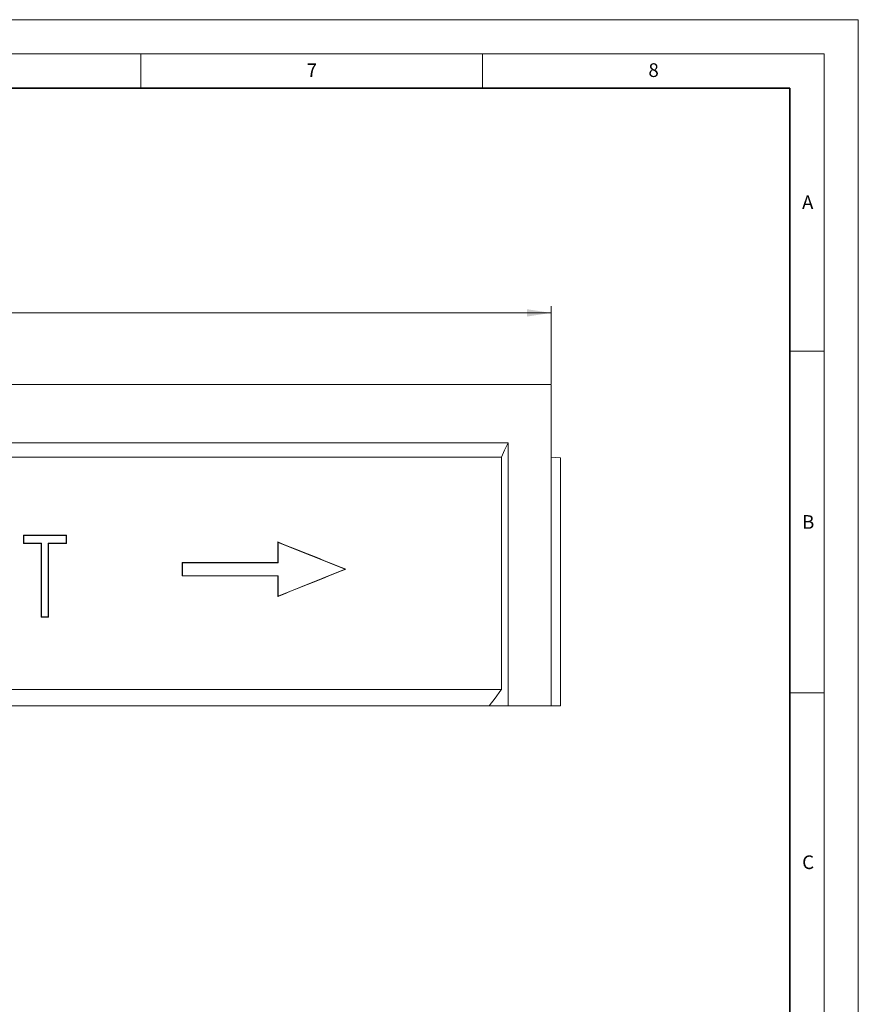
# Model space of a CAD drawing. Units: millimetres. Extents: x 0 to 420, y 0 to 297.
# Drawn here: x 297 to 420, y 153 to 297 of the extents above; entities that cross this region are included whole.
import ezdxf

# ---------------------------------------------------------------- set-up
doc = ezdxf.new("R2010")
doc.units = ezdxf.units.MM
doc.styles.add('SLDTEXTSTYLE0', font='TXT', dxfattribs={"width": 0.605})
doc.dimstyles.new('SLDDIMSTYLE0', dxfattribs={"dimtxt": 3.5, "dimasz": 3.5, "dimexe": 0, "dimexo": 0.0625, "dimgap": 0.875, "dimtad": 1, "dimlfac": 5, "dimrnd": 1e-09, "dimzin": 12, "dimdsep": 46, "dimtxsty": 'SLDTEXTSTYLE0', "dimsah": 1, "dimcen": 0.09, "dimadec": 0, "dimazin": 3, "dimtfac": 1, "dimtdec": 3, "dimtofl": 0, "dimtmove": 0, "dimatfit": 3, "dimfxl": 0, "dimfrac": 2, "dimtolj": 1, "dimtzin": 12, "dimarcsym": 0})

# ---------------------------------------------------------------- blocks, each defined once
blk = doc.blocks.new('_D_4')
at = {"color": 7, "linetype": 'Continuous', "lineweight": 0}
for p, q in [((175.03, 243.7), (175.03, 255.1)), ((375.03, 243.7), (375.03, 255.1)), ((175.03, 254.1), (375.03, 254.1))]:
    blk.add_line(p, q, dxfattribs=at)
at = {"color": 7, "linetype": 'Continuous', "lineweight": 18}
for points in [[(175.03, 254.1), (178.53, 253.57), (178.53, 254.64)], [(375.03, 254.1), (371.53, 254.64), (371.53, 253.57)]]:
    blk.add_solid(points, dxfattribs=at)
at = {"color": 7, "linetype": 'Continuous', "lineweight": 18, "insert": (270.64, 258.62), "char_height": 3.5, "attachment_point": 1, "style": 'SLDTEXTSTYLE0'}
blk.add_mtext('1000', dxfattribs=at)

msp = doc.modelspace()

# ---------------------------------------------------------------- linework, layer by layer
at = {"color": 7, "linetype": 'Continuous', "lineweight": 18}
for p, q in [((0, 297), (420, 297)), ((420, 0), (420, 297)), ((15, 292), (415, 292)), ((315, 292), (315, 287)), ((365, 292), (365, 287)), ((415, 292), (415, 5)), ((410, 248.5), (415, 248.5)), ((175.0293, 243.6021), (375.0293, 243.6021)), ((375.0293, 243.6021), (375.0293, 233.0021)), ((368.7368, 235.0734), (368.7368, 196.6021)), ((182.244, 233.0021), (367.7614, 233.0021)), ((367.7614, 233.0021), (367.7614, 199.0021)), ((376.4293, 232.8796), (375.0293, 233.0021)), ((376.4293, 232.8796), (376.4293, 196.6021)), ((297.8004, 220.3732), (297.8004, 221.6003)), ((297.851, 221.5497), (297.8004, 221.6003)), ((297.851, 220.4238), (297.8004, 220.3732)), ((297.851, 220.4238), (297.851, 221.5497)), ((297.851, 221.5497), (304.0539, 221.5497)), ((300.4664, 220.4238), (297.851, 220.4238)), ((300.4664, 220.4238), (300.4163, 220.3737)), ((300.4664, 209.6545), (300.4664, 220.4238)), ((301.4385, 220.4238), (301.4884, 220.3739)), ((304.0539, 220.4238), (301.4385, 220.4238)), ((301.4385, 220.4238), (301.4385, 209.6545)), ((304.0539, 221.5497), (304.1032, 221.5991)), ((304.0539, 221.5497), (304.0539, 220.4238)), ((304.0539, 220.4238), (304.1032, 220.3744)), ((304.1032, 221.5991), (304.1032, 220.3744)), ((335.0423, 220.583), (335.0423, 217.5892)), ((335.0817, 220.5247), (335.0423, 220.583)), ((344.8882, 216.6021), (335.0817, 220.5247)), ((335.0817, 220.5247), (335.0817, 217.5497)), ((300.4163, 209.6044), (300.4163, 220.3737)), ((301.4884, 220.3739), (301.4884, 209.6046)), ((321.0369, 217.5945), (321.0369, 215.6097)), ((321.0817, 217.5497), (321.0369, 217.5945)), ((335.0817, 217.5497), (321.0817, 217.5497)), ((321.0817, 217.5497), (321.0817, 215.6545)), ((335.0817, 217.5497), (335.0423, 217.5892)), ((335.0817, 212.6795), (344.8882, 216.6021)), ((344.8882, 216.6021), (344.982, 216.6021)), ((321.0817, 215.6545), (321.0369, 215.6097)), ((321.0817, 215.6545), (335.0817, 215.6545)), ((335.0817, 215.6545), (335.0423, 215.615)), ((335.0423, 215.615), (335.0423, 212.6212)), ((335.0817, 215.6545), (335.0817, 212.6795)), ((335.0817, 212.6795), (335.0423, 212.6212)), ((300.4664, 209.6545), (300.4163, 209.6044)), ((301.4385, 209.6545), (300.4664, 209.6545)), ((301.4385, 209.6545), (301.4884, 209.6046)), ((182.244, 199.0021), (367.7614, 199.0021)), ((410, 198.5), (415, 198.5)), ((184.0194, 196.6021), (365.986, 196.6021)), ((365.986, 196.6021), (368.7368, 196.6021)), ((368.7368, 196.6021), (375.0293, 196.6021)), ((376.4293, 196.6021), (375.0293, 196.6021))]:
    msp.add_line(p, q, dxfattribs=at)
at = {"color": 7, "linetype": 'Continuous', "lineweight": 35}
for p, q in [((410, 287), (20, 287)), ((410, 5), (410, 287))]:
    msp.add_line(p, q, dxfattribs=at)
at = {"color": 8, "linetype": 'Continuous', "lineweight": 18}
msp.add_line((375.0293, 233.0021), (375.0293, 196.6021), dxfattribs=at)
at = {"color": 7, "linetype": 'Continuous', "lineweight": 18, "flags": 128}
for points in [[(368.7368, 235.0734), (368.2303, 233.9979), (367.7614, 233.0021)], [(367.7614, 199.0021), (367.6799, 198.892), (366.833, 197.747), (365.986, 196.6021)]]:
    msp.add_lwpolyline(points, dxfattribs=at)
at = {"color": 7, "linetype": 'Continuous', "lineweight": 18}
for centre, major_axis, ratio, start_param, end_param in [((275.0293, -160.8336), (7297.3077, 0), 0.05240778, 1.56681212, 1.56767584), ((275.0293, -167.2937), (7295.9193, -2926.4022), 0.04864093, 1.58071755, 1.58207971), ((275.0293, 602.807), (7297.3077, 0), 0.05240778, 4.71550946, 4.71586793), ((275.0293, 602.807), (7297.3077, 0), 0.05240778, 4.71601485, 4.71637318), ((275.0293, -164.8336), (7297.3077, 0), 0.05240778, 1.56257225, 1.56449155), ((275.0293, 600.498), (7295.9193, 2926.4022), 0.04864093, 4.70110559, 4.70246776), ((275.0293, 598.0378), (7297.3077, 0), 0.05240778, 4.71869376, 4.72061306), ((275.0293, 592.0378), (7297.3077, 0), 0.05240778, 4.71586793, 4.71601485)]:
    msp.add_ellipse(centre, major_axis=major_axis, ratio=ratio, start_param=start_param, end_param=end_param, dxfattribs=at)
msp.add_open_spline([(368.7368, 235.0734), (364.8316, 235.0734), (360.9262, 235.0734), (353.1155, 235.0734), (341.3992, 235.0734), (314.0602, 235.0734), (275.0027, 235.0734), (243.7567, 235.0734), (220.3229, 235.0734), (208.6062, 235.0734), (196.8899, 235.0734), (189.0792, 235.0734), (185.1739, 235.0734), (181.2686, 235.0734)], degree=3, knots=[0, 0, 0, 0, 0.0625, 0.0625, 0.125, 0.25, 0.5, 0.75, 0.75, 0.875, 0.9375, 0.9375, 1, 1, 1, 1], dxfattribs=at)

# ---------------------------------------------------------------- texts
at = {"color": 7, "linetype": 'Continuous', "lineweight": 18, "char_height": 2, "attachment_point": 2, "style": 'SLDTEXTSTYLE0'}
for s, insert in [('7', (340.0216, 290.5954)), ('8', (390.0377, 290.6215)), ('A', (412.5951, 271.2798)), ('B', (412.6717, 224.5121)), ('C', (412.6491, 174.728))]:
    msp.add_mtext(s, dxfattribs=dict(at, insert=insert))

# ---------------------------------------------------------------- dimensions: what is measured, and where the dimension line sits
at = {"color": 7, "linetype": 'Continuous', "lineweight": 18}
dim = msp.add_linear_dim(base=(375.0293, 254.1046), p1=(175.0293, 243.6021), p2=(375.0293, 243.6021), dimstyle='SLDDIMSTYLE0', dxfattribs=at)
dim.commit()
dim.dimension.update_dxf_attribs({"geometry": '_D_4', "text_midpoint": (275.0293, 254.1046), "dimtype": 160})

doc.saveas('drawing.dxf')
